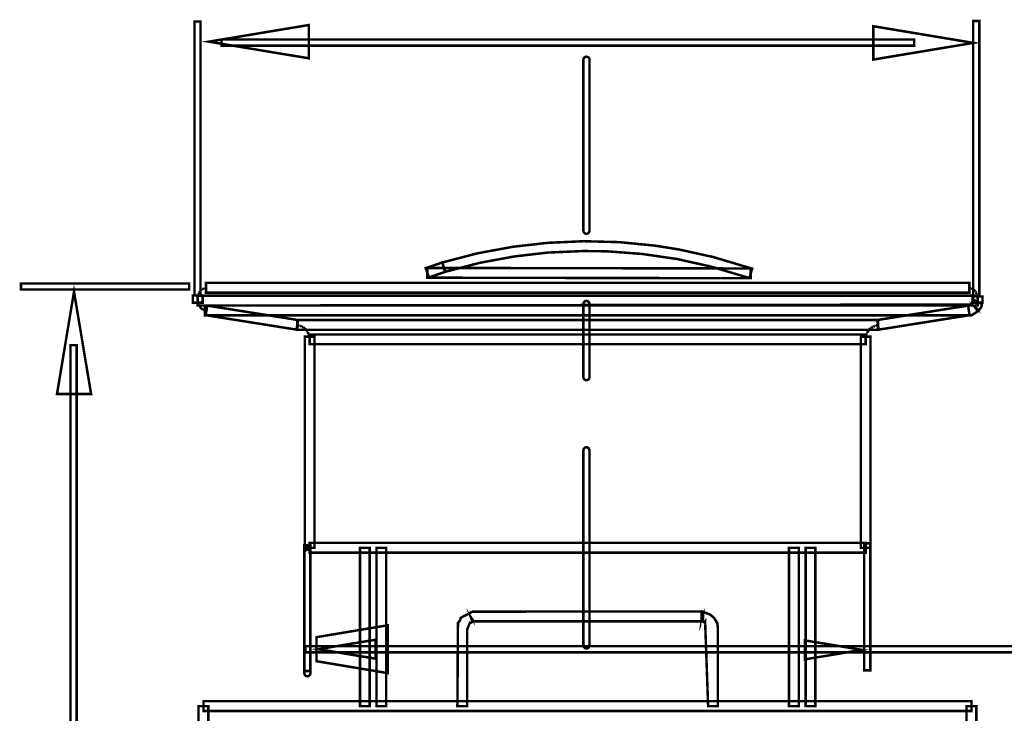
# Model space of a CAD drawing. Extents: x 13 to 208, y -8 to 272.
# Drawn here: x 128 to 148, y 98 to 112 of the extents above; entities that cross this region are included whole.
import ezdxf

# ---------------------------------------------------------------- set-up
doc = ezdxf.new("R2010")
doc.units = 0
doc.layers.add('LAYER_1', color=7, linetype='CONTINUOUS')

# ---------------------------------------------------------------- blocks, each defined once
blk = doc.blocks.new('AIGNBL0102002E')
at = {"layer": 'LAYER_1', "const_width": 0.05}
blk.add_lwpolyline([(131.8358, 105.9518), (131.6397, 105.9518), (131.6397, 106.0968), (131.8358, 106.0968)], close=True, dxfattribs=at)
blk = doc.blocks.new('AIGNBL0102002F')
at = {"layer": 'LAYER_1', "const_width": 0.05}
blk.add_lwpolyline([(131.7483, 106.1173), (131.7483, 106.1062)], dxfattribs=at)
blk = doc.blocks.new('AIGNBL01020030')
at = {"layer": 'LAYER_1', "const_width": 0.05}
blk.add_lwpolyline([(131.7483, 105.9407), (131.7483, 105.9203)], dxfattribs=at)
blk = doc.blocks.new('AIGNBL01020031')
at = {"layer": 'LAYER_1', "const_width": 0.05}
blk.add_lwpolyline([(131.7578, 106.1472), (131.7578, 106.1275)], dxfattribs=at)
blk = doc.blocks.new('AIGNBL01020032')
at = {"layer": 'LAYER_1', "const_width": 0.05}
blk.add_lwpolyline([(131.7578, 105.91), (131.7578, 105.8998)], dxfattribs=at)
blk = doc.blocks.new('AIGNBL01020033')
at = {"layer": 'LAYER_1', "const_width": 0.05}
blk.add_lwpolyline([(131.7807, 106.1786), (131.7807, 106.1692)], dxfattribs=at)
blk = doc.blocks.new('AIGNBL01020034')
at = {"layer": 'LAYER_1', "const_width": 0.05}
blk.add_lwpolyline([(131.7807, 105.8785), (131.7807, 105.8683)], dxfattribs=at)
blk = doc.blocks.new('AIGNBL01020035')
at = {"layer": 'LAYER_1', "const_width": 0.05}
blk.add_lwpolyline([(131.9508, 96.2926), (131.7539, 96.2926), (131.7539, 97.8556), (131.9508, 97.8556)], close=True, dxfattribs=at)
blk = doc.blocks.new('AIGNBL01020036')
at = {"layer": 'LAYER_1', "const_width": 0.05}
blk.add_lwpolyline([(131.8217, 106.2212), (131.8106, 106.2102)], dxfattribs=at)
blk = doc.blocks.new('AIGNBL01020037')
at = {"layer": 'LAYER_1', "const_width": 0.05}
blk.add_lwpolyline([(131.7893, 106.1889), (131.7807, 106.1786)], dxfattribs=at)
blk = doc.blocks.new('AIGNBL01020038')
at = {"layer": 'LAYER_1', "const_width": 0.05}
blk.add_lwpolyline([(131.7807, 106.1692), (131.7704, 106.1598)], dxfattribs=at)
blk = doc.blocks.new('AIGNBL01020039')
at = {"layer": 'LAYER_1', "const_width": 0.05}
blk.add_lwpolyline([(131.7578, 106.1275), (131.7476, 106.1173)], dxfattribs=at)
blk = doc.blocks.new('AIGNBL0102003A')
at = {"layer": 'LAYER_1', "const_width": 0.05}
blk.add_lwpolyline([(131.8728, 106.2417), (131.8626, 106.2307)], dxfattribs=at)
blk = doc.blocks.new('AIGNBL0102003B')
at = {"layer": 'LAYER_1', "const_width": 0.05}
blk.add_lwpolyline([(131.8106, 106.2102), (131.7893, 106.1889)], dxfattribs=at)
blk = doc.blocks.new('AIGNBL0102003C')
at = {"layer": 'LAYER_1', "const_width": 0.05}
blk.add_lwpolyline([(131.7704, 106.159), (131.7578, 106.1472)], dxfattribs=at)
blk = doc.blocks.new('AIGNBL0102003D')
at = {"layer": 'LAYER_1', "const_width": 0.05}
blk.add_lwpolyline([(131.7483, 106.1062), (131.7381, 106.096)], dxfattribs=at)
blk = doc.blocks.new('AIGNBL0102003E')
at = {"layer": 'LAYER_1', "const_width": 0.05}
blk.add_lwpolyline([(136.3775, 106.4583), (136.3137, 106.6435), (136.6438, 106.7577), (136.7084, 106.571)], close=True, dxfattribs=at)
blk = doc.blocks.new('AIGNBL01020043')
at = {"layer": 'LAYER_1', "const_width": 0.05}
blk.add_lwpolyline([(133.9424, 105.3515), (133.9424, 105.3719)], dxfattribs=at)
blk = doc.blocks.new('AIGNBL01020044')
at = {"layer": 'LAYER_1', "const_width": 0.05}
blk.add_lwpolyline([(133.9629, 105.3089), (133.9629, 105.3294)], dxfattribs=at)
blk = doc.blocks.new('AIGNBL01020045')
at = {"layer": 'LAYER_1', "const_width": 0.05}
blk.add_lwpolyline([(133.9731, 105.2782), (133.9731, 105.2995)], dxfattribs=at)
blk = doc.blocks.new('AIGNBL01020046')
at = {"layer": 'LAYER_1', "const_width": 0.05}
blk.add_lwpolyline([(134.0834, 101.0335), (133.8872, 101.0335), (133.8872, 105.2679), (134.0834, 105.2679)], close=True, dxfattribs=at)
blk = doc.blocks.new('AIGNBL01020048')
at = {"layer": 'LAYER_1', "const_width": 0.05}
blk.add_lwpolyline([(135.1902, 97.8556), (134.9941, 97.8556), (134.9941, 101.0335), (135.1902, 101.0335)], close=True, dxfattribs=at)
blk = doc.blocks.new('AIGNBL0102004E')
at = {"layer": 'LAYER_1', "const_width": 0.05}
blk.add_lwpolyline([(135.5211, 97.8556), (135.325, 97.8556), (135.325, 101.0335), (135.5211, 101.0335)], close=True, dxfattribs=at)
blk = doc.blocks.new('AIGNBL0102005F')
at = {"layer": 'LAYER_1', "const_width": 0.05}
blk.add_lwpolyline([(145.186, 105.3719), (145.1757, 105.3515)], dxfattribs=at)
blk = doc.blocks.new('AIGNBL01020060')
at = {"layer": 'LAYER_1', "const_width": 0.05}
blk.add_lwpolyline([(145.2174, 105.4137), (145.2072, 105.3924)], dxfattribs=at)
blk = doc.blocks.new('AIGNBL0102006A')
at = {"layer": 'LAYER_1', "const_width": 0.05}
blk.add_lwpolyline([(142.178, 97.8556), (141.9827, 97.8556), (141.9221, 99.5572), (141.9055, 99.5359), (141.8755, 99.5509), (141.8803, 99.6525), (141.8487, 99.558), (141.8677, 99.7533), (142.0221, 99.6935), (142.1056, 99.6241), (142.119, 99.5918), (142.1466, 99.5627), (142.1466, 99.5446), (142.1663, 99.5257), (142.178, 99.4186)], close=True, dxfattribs=at)
blk = doc.blocks.new('AIGNBL01020072')
at = {"layer": 'LAYER_1', "const_width": 0.05}
blk.add_lwpolyline([(143.8033, 97.8556), (143.6071, 97.8556), (143.6071, 101.0335), (143.8033, 101.0335)], close=True, dxfattribs=at)
blk = doc.blocks.new('AIGNBL01020079')
at = {"layer": 'LAYER_1', "const_width": 0.05}
blk.add_lwpolyline([(144.1342, 97.8556), (143.9389, 97.8556), (143.9389, 101.0335), (144.1342, 101.0335)], close=True, dxfattribs=at)
blk = doc.blocks.new('AIGNBL01020080')
at = {"layer": 'LAYER_1', "const_width": 0.05}
blk.add_lwpolyline([(145.2435, 101.0335), (145.0465, 101.0335), (145.0465, 105.2679), (145.2435, 105.2679)], close=True, dxfattribs=at)
blk = doc.blocks.new('AIGNBL01020081')
at = {"layer": 'LAYER_1', "const_width": 0.05}
blk.add_lwpolyline([(145.1552, 105.2995), (145.1552, 105.2782)], dxfattribs=at)
blk = doc.blocks.new('AIGNBL01020082')
at = {"layer": 'LAYER_1', "const_width": 0.05}
blk.add_lwpolyline([(145.1662, 105.3294), (145.1662, 105.3089)], dxfattribs=at)
blk = doc.blocks.new('AIGNBL01020083')
at = {"layer": 'LAYER_1', "const_width": 0.05}
blk.add_lwpolyline([(145.1764, 105.3515), (145.1764, 105.3397)], dxfattribs=at)
blk = doc.blocks.new('AIGNBL01020088')
at = {"layer": 'LAYER_1', "const_width": 0.05}
blk.add_lwpolyline([(145.2797, 105.4649), (145.2694, 105.4555)], dxfattribs=at)
blk = doc.blocks.new('AIGNBL01020089')
at = {"layer": 'LAYER_1', "const_width": 0.05}
blk.add_lwpolyline([(145.1552, 105.2782), (145.1442, 105.2679)], dxfattribs=at)
blk = doc.blocks.new('AIGNBL0102008B')
at = {"layer": 'LAYER_1', "const_width": 0.05}
blk.add_lwpolyline([(145.208, 105.3924), (145.186, 105.3719)], dxfattribs=at)
blk = doc.blocks.new('AIGNBL0102008C')
at = {"layer": 'LAYER_1', "const_width": 0.05}
blk.add_lwpolyline([(145.3207, 105.4854), (145.3002, 105.4649)], dxfattribs=at)
blk = doc.blocks.new('AIGNBL01020093')
at = {"layer": 'LAYER_1', "const_width": 0.05}
blk.add_lwpolyline([(145.2371, 105.4334), (145.2174, 105.4137)], dxfattribs=at)
blk = doc.blocks.new('AIGNBL01020094')
at = {"layer": 'LAYER_1', "const_width": 0.05}
blk.add_lwpolyline([(145.2694, 105.4547), (145.2584, 105.4436)], dxfattribs=at)
blk = doc.blocks.new('AIGNBL01020095')
at = {"layer": 'LAYER_1', "const_width": 0.05}
blk.add_lwpolyline([(145.1764, 105.3397), (145.1662, 105.3294)], dxfattribs=at)
blk = doc.blocks.new('AIGNBL01020096')
at = {"layer": 'LAYER_1', "const_width": 0.05}
blk.add_lwpolyline([(145.3513, 105.4957), (145.3411, 105.4854)], dxfattribs=at)
blk = doc.blocks.new('AIGNBL01020097')
at = {"layer": 'LAYER_1', "const_width": 0.05}
blk.add_lwpolyline([(145.1662, 105.3089), (145.1552, 105.2987)], dxfattribs=at)
blk = doc.blocks.new('AIGNBL0102009C')
at = {"layer": 'LAYER_1', "const_width": 0.05}
blk.add_lwpolyline([(131.9043, 106.252), (131.883, 106.2417)], dxfattribs=at)
blk = doc.blocks.new('AIGNBL0102009D')
at = {"layer": 'LAYER_1', "const_width": 0.05}
blk.add_lwpolyline([(131.8531, 106.2307), (131.8311, 106.2204)], dxfattribs=at)
blk = doc.blocks.new('AIGNBL010200AD')
at = {"layer": 'LAYER_1', "const_width": 0.05}
blk.add_lwpolyline([(147.3658, 96.2926), (147.1704, 96.2926), (147.1704, 97.8556), (147.3658, 97.8556)], close=True, dxfattribs=at)
blk = doc.blocks.new('AIGNBL010200AE')
at = {"layer": 'LAYER_1', "const_width": 0.05}
blk.add_lwpolyline([(147.35, 106.1692), (147.35, 106.1786)], dxfattribs=at)
blk = doc.blocks.new('AIGNBL010200AF')
at = {"layer": 'LAYER_1', "const_width": 0.05}
blk.add_lwpolyline([(147.3705, 106.1275), (147.3705, 106.1472)], dxfattribs=at)
blk = doc.blocks.new('AIGNBL010200B0')
at = {"layer": 'LAYER_1', "const_width": 0.05}
blk.add_lwpolyline([(147.3815, 106.0968), (147.3815, 106.1173)], dxfattribs=at)
blk = doc.blocks.new('AIGNBL010200B1')
at = {"layer": 'LAYER_1', "const_width": 0.05}
blk.add_lwpolyline([(147.4894, 105.9518), (147.294, 105.9518), (147.294, 106.0755), (147.4894, 106.0755)], close=True, dxfattribs=at)
blk = doc.blocks.new('AIGNBL010200BD')
at = {"layer": 'LAYER_1', "const_width": 0.05}
blk.add_lwpolyline([(145.26, 105.4436), (145.2371, 105.4334)], dxfattribs=at)
blk = doc.blocks.new('AIGNBL010200BE')
at = {"layer": 'LAYER_1', "const_width": 0.05}
blk.add_lwpolyline([(145.3931, 105.5059), (145.3726, 105.4964)], dxfattribs=at)
blk = doc.blocks.new('AIGNBL010200CD')
at = {"layer": 'LAYER_1', "const_width": 0.05}
blk.add_lwpolyline([(133.9219, 105.3924), (133.9117, 105.4137)], dxfattribs=at)
blk = doc.blocks.new('AIGNBL0102010F')
at = {"layer": 'LAYER_1', "const_width": 0.05}
blk.add_lwpolyline([(147.3917, 106.0755), (147.3815, 106.0968)], dxfattribs=at)
blk = doc.blocks.new('AIGNBL0102011C')
at = {"layer": 'LAYER_1', "const_width": 0.05}
blk.add_lwpolyline([(131.7893, 105.8581), (131.8106, 105.8384)], dxfattribs=at)
blk = doc.blocks.new('AIGNBL0102011D')
at = {"layer": 'LAYER_1', "const_width": 0.05}
blk.add_lwpolyline([(131.7578, 105.899), (131.7688, 105.8888)], dxfattribs=at)
blk = doc.blocks.new('AIGNBL0102011E')
at = {"layer": 'LAYER_1', "const_width": 0.05}
blk.add_lwpolyline([(131.7483, 105.9203), (131.7578, 105.91)], dxfattribs=at)
blk = doc.blocks.new('AIGNBL0102011F')
at = {"layer": 'LAYER_1', "const_width": 0.05}
blk.add_lwpolyline([(131.8728, 105.806), (131.883, 105.7958)], dxfattribs=at)
blk = doc.blocks.new('AIGNBL01020120')
at = {"layer": 'LAYER_1', "const_width": 0.05}
blk.add_lwpolyline([(131.7381, 105.9518), (131.7476, 105.9407)], dxfattribs=at)
blk = doc.blocks.new('AIGNBL01020121')
at = {"layer": 'LAYER_1', "const_width": 0.05}
blk.add_lwpolyline([(133.9731, 105.2995), (133.9629, 105.3089)], dxfattribs=at)
blk = doc.blocks.new('AIGNBL01020122')
at = {"layer": 'LAYER_1', "const_width": 0.05}
blk.add_lwpolyline([(133.7887, 105.4854), (133.7785, 105.4964)], dxfattribs=at)
blk = doc.blocks.new('AIGNBL01020123')
at = {"layer": 'LAYER_1', "const_width": 0.05}
blk.add_lwpolyline([(133.8289, 105.4649), (133.8187, 105.4752)], dxfattribs=at)
blk = doc.blocks.new('AIGNBL01020124')
at = {"layer": 'LAYER_1', "const_width": 0.05}
blk.add_lwpolyline([(133.8715, 105.4436), (133.8613, 105.4547)], dxfattribs=at)
blk = doc.blocks.new('AIGNBL01020125')
at = {"layer": 'LAYER_1', "const_width": 0.05}
blk.add_lwpolyline([(133.9117, 105.4137), (133.8904, 105.4334)], dxfattribs=at)
blk = doc.blocks.new('AIGNBL01020126')
at = {"layer": 'LAYER_1', "const_width": 0.05}
blk.add_lwpolyline([(133.9424, 105.3719), (133.9219, 105.3924)], dxfattribs=at)
blk = doc.blocks.new('AIGNBL01020128')
at = {"layer": 'LAYER_1', "const_width": 0.05}
blk.add_lwpolyline([(131.8106, 105.8384), (131.8311, 105.8163)], dxfattribs=at)
blk = doc.blocks.new('AIGNBL01020129')
at = {"layer": 'LAYER_1', "const_width": 0.05}
blk.add_lwpolyline([(133.9629, 105.3294), (133.9424, 105.3515)], dxfattribs=at)
blk = doc.blocks.new('AIGNBL0102012B')
at = {"layer": 'LAYER_1', "const_width": 0.05}
blk.add_lwpolyline([(131.7807, 105.8683), (131.7893, 105.8573)], dxfattribs=at)
blk = doc.blocks.new('AIGNBL0102012C')
at = {"layer": 'LAYER_1', "const_width": 0.05}
blk.add_lwpolyline([(131.7704, 105.8895), (131.7807, 105.8785)], dxfattribs=at)
blk = doc.blocks.new('AIGNBL0102012D')
at = {"layer": 'LAYER_1', "const_width": 0.05}
blk.add_lwpolyline([(133.9857, 105.2679), (133.9731, 105.2775)], dxfattribs=at)
blk = doc.blocks.new('AIGNBL0102012E')
at = {"layer": 'LAYER_1', "const_width": 0.05}
blk.add_lwpolyline([(133.8195, 105.4752), (133.8077, 105.4854)], dxfattribs=at)
blk = doc.blocks.new('AIGNBL0102012F')
at = {"layer": 'LAYER_1', "const_width": 0.05}
blk.add_lwpolyline([(133.8613, 105.4547), (133.8518, 105.4649)], dxfattribs=at)
blk = doc.blocks.new('AIGNBL0102013C')
at = {"layer": 'LAYER_1', "const_width": 0.05}
blk.add_lwpolyline([(147.2681, 106.2307), (147.257, 106.2409)], dxfattribs=at)
blk = doc.blocks.new('AIGNBL0102013D')
at = {"layer": 'LAYER_1', "const_width": 0.05}
blk.add_lwpolyline([(147.3815, 106.1173), (147.3705, 106.1275)], dxfattribs=at)
blk = doc.blocks.new('AIGNBL0102013E')
at = {"layer": 'LAYER_1', "const_width": 0.05}
blk.add_lwpolyline([(147.3603, 106.159), (147.35, 106.1692)], dxfattribs=at)
blk = doc.blocks.new('AIGNBL0102013F')
at = {"layer": 'LAYER_1', "const_width": 0.05}
blk.add_lwpolyline([(147.3193, 106.2102), (147.3082, 106.2212)], dxfattribs=at)
blk = doc.blocks.new('AIGNBL01020141')
at = {"layer": 'LAYER_1', "const_width": 0.05}
blk.add_lwpolyline([(147.35, 106.1786), (147.3398, 106.1889)], dxfattribs=at)
blk = doc.blocks.new('AIGNBL0102014E')
at = {"layer": 'LAYER_1', "const_width": 0.05}
blk.add_lwpolyline([(147.2886, 106.2212), (147.2775, 106.2307)], dxfattribs=at)
blk = doc.blocks.new('AIGNBL0102014F')
at = {"layer": 'LAYER_1', "const_width": 0.05}
blk.add_lwpolyline([(147.3705, 106.1472), (147.3595, 106.1582)], dxfattribs=at)
blk = doc.blocks.new('AIGNBL01020150')
at = {"layer": 'LAYER_1', "const_width": 0.05}
blk.add_lwpolyline([(147.3398, 106.1889), (147.3193, 106.2102)], dxfattribs=at)
blk = doc.blocks.new('AIGNBL0102015D')
at = {"layer": 'LAYER_1', "const_width": 0.05}
blk.add_lwpolyline([(131.8421, 105.8163), (131.8634, 105.806)], dxfattribs=at)
blk = doc.blocks.new('AIGNBL0102015E')
at = {"layer": 'LAYER_1', "const_width": 0.05}
blk.add_lwpolyline([(133.7573, 105.4957), (133.736, 105.5059)], dxfattribs=at)
blk = doc.blocks.new('AIGNBL0102015F')
at = {"layer": 'LAYER_1', "const_width": 0.05}
blk.add_lwpolyline([(133.8904, 105.4334), (133.8715, 105.4436)], dxfattribs=at)
blk = doc.blocks.new('AIGNBL01020172')
at = {"layer": 'LAYER_1', "const_width": 0.05}
blk.add_lwpolyline([(147.2468, 106.2417), (147.2264, 106.2512)], dxfattribs=at)
blk = doc.blocks.new('AIGNBL0102019A')
at = {"layer": 'LAYER_1', "const_width": 0.05}
blk.add_lwpolyline([(133.721, 105.4106), (131.8989, 105.7005), (131.9295, 105.8927), (133.7517, 105.6028)], close=True, dxfattribs=at)
blk = doc.blocks.new('AIGNBL010201A3')
at = {"layer": 'LAYER_1', "const_width": 0.05}
blk.add_lwpolyline([(147.2681, 97.7571), (131.8531, 97.7571), (131.8531, 97.954), (147.2681, 97.954)], close=True, dxfattribs=at)
blk = doc.blocks.new('AIGNBL010201A4')
at = {"layer": 'LAYER_1', "const_width": 0.05}
blk.add_lwpolyline([(137.1456, 97.8556), (136.9502, 97.8556), (136.9612, 99.5225), (136.9731, 99.5343), (137.0116, 99.5927), (137.0116, 99.6249), (137.2551, 99.7525), (141.8527, 99.755), (141.8527, 99.558), (137.2764, 99.558), (137.2197, 99.6423), (137.2536, 99.5501), (137.2023, 99.517), (137.1992, 99.5209), (137.1456, 99.3933)], close=True, dxfattribs=at)
blk = doc.blocks.new('AIGNBL010201A5')
at = {"layer": 'LAYER_1', "const_width": 0.05}
blk.add_lwpolyline([(145.1442, 100.935), (133.9857, 100.935), (133.9857, 101.1312), (145.1442, 101.1312)], close=True, dxfattribs=at)
blk = doc.blocks.new('AIGNBL010201A6')
at = {"layer": 'LAYER_1', "const_width": 0.05}
blk.add_lwpolyline([(145.1442, 105.1183), (133.9857, 105.1183), (133.9857, 105.3145), (145.1442, 105.3145)], close=True, dxfattribs=at)
blk = doc.blocks.new('AIGNBL010201A7')
at = {"layer": 'LAYER_1', "const_width": 0.05}
blk.add_lwpolyline([(145.3002, 105.4649), (145.2797, 105.4649)], dxfattribs=at)
blk = doc.blocks.new('AIGNBL010201A8')
at = {"layer": 'LAYER_1', "const_width": 0.05}
blk.add_lwpolyline([(133.8518, 105.4649), (133.8289, 105.4649)], dxfattribs=at)
blk = doc.blocks.new('AIGNBL010201A9')
at = {"layer": 'LAYER_1', "const_width": 0.05}
blk.add_lwpolyline([(145.3411, 105.4854), (145.3207, 105.4854)], dxfattribs=at)
blk = doc.blocks.new('AIGNBL010201AA')
at = {"layer": 'LAYER_1', "const_width": 0.05}
blk.add_lwpolyline([(133.8077, 105.4854), (133.7887, 105.4854)], dxfattribs=at)
blk = doc.blocks.new('AIGNBL010201AB')
at = {"layer": 'LAYER_1', "const_width": 0.05}
blk.add_lwpolyline([(145.3726, 105.4957), (145.3513, 105.4957)], dxfattribs=at)
blk = doc.blocks.new('AIGNBL010201AC')
at = {"layer": 'LAYER_1', "const_width": 0.05}
blk.add_lwpolyline([(133.7785, 105.4957), (133.7573, 105.4957)], dxfattribs=at)
blk = doc.blocks.new('AIGNBL010201AD')
at = {"layer": 'LAYER_1', "const_width": 0.05}
blk.add_lwpolyline([(145.3931, 105.4082), (133.736, 105.4082), (133.736, 105.6036), (145.3931, 105.6036)], close=True, dxfattribs=at)
blk = doc.blocks.new('AIGNBL010201AE')
at = {"layer": 'LAYER_1', "const_width": 0.05}
blk.add_lwpolyline([(147.2712, 105.6989), (131.883, 105.6989), (131.883, 105.8935), (147.2563, 105.9132), (147.3153, 106.0133), (147.3925, 105.9407), (147.4792, 105.9407), (147.4689, 105.8698), (147.4178, 105.7966), (147.3398, 105.8581), (147.3988, 105.7785)], close=True, dxfattribs=at)
blk = doc.blocks.new('AIGNBL010201AF')
at = {"layer": 'LAYER_1', "const_width": 0.05}
blk.add_lwpolyline([(131.8634, 105.806), (131.8736, 105.806)], dxfattribs=at)
blk = doc.blocks.new('AIGNBL010201B0')
at = {"layer": 'LAYER_1', "const_width": 0.05}
blk.add_lwpolyline([(131.8311, 105.8163), (131.8421, 105.8163)], dxfattribs=at)
blk = doc.blocks.new('AIGNBL010201B1')
at = {"layer": 'LAYER_1', "const_width": 0.05}
blk.add_lwpolyline([(147.3917, 105.8943), (131.7381, 105.8943), (131.7381, 106.0905), (147.3917, 106.0905)], close=True, dxfattribs=at)
blk = doc.blocks.new('AIGNBL010201B2')
at = {"layer": 'LAYER_1', "const_width": 0.05}
blk.add_lwpolyline([(147.3082, 106.2212), (147.2886, 106.2212)], dxfattribs=at)
blk = doc.blocks.new('AIGNBL010201B3')
at = {"layer": 'LAYER_1', "const_width": 0.05}
blk.add_lwpolyline([(131.8311, 106.2212), (131.8208, 106.2212)], dxfattribs=at)
blk = doc.blocks.new('AIGNBL010201B4')
at = {"layer": 'LAYER_1', "const_width": 0.05}
blk.add_lwpolyline([(147.2775, 106.2307), (147.2673, 106.2307)], dxfattribs=at)
blk = doc.blocks.new('AIGNBL010201B5')
at = {"layer": 'LAYER_1', "const_width": 0.05}
blk.add_lwpolyline([(131.8634, 106.2307), (131.8531, 106.2307)], dxfattribs=at)
blk = doc.blocks.new('AIGNBL010201B6')
at = {"layer": 'LAYER_1', "const_width": 0.05}
blk.add_lwpolyline([(147.257, 106.2417), (147.2468, 106.2417)], dxfattribs=at)
blk = doc.blocks.new('AIGNBL010201B7')
at = {"layer": 'LAYER_1', "const_width": 0.05}
blk.add_lwpolyline([(131.883, 106.2417), (131.8728, 106.2417)], dxfattribs=at)
blk = doc.blocks.new('AIGNBL010201B8')
at = {"layer": 'LAYER_1', "const_width": 0.05}
blk.add_lwpolyline([(147.2264, 106.1535), (131.9043, 106.1535), (131.9043, 106.3497), (147.2264, 106.3497)], close=True, dxfattribs=at)
blk = doc.blocks.new('AIGNBL010201BA')
at = {"layer": 'LAYER_1', "const_width": 0.05}
blk.add_lwpolyline([(145.4081, 105.4106), (145.3774, 105.6028), (147.2003, 105.8927), (147.2302, 105.7005)], close=True, dxfattribs=at)
blk = doc.blocks.new('AIGNBL010201BB')
at = {"layer": 'LAYER_1', "const_width": 0.05}
blk.add_lwpolyline([(142.8083, 106.4466), (142.0339, 106.6774), (141.3556, 106.8278), (140.6623, 106.9286), (139.9581, 106.9815), (139.483, 106.9878), (138.7708, 106.957), (138.0925, 106.879), (137.3906, 106.7491), (136.7028, 106.5702), (136.6501, 106.7585), (137.348, 106.9405), (138.0634, 107.0728), (138.7559, 107.1516), (139.4806, 107.1847), (140.2062, 107.1658), (140.9215, 107.0949), (141.3918, 107.02), (142.0836, 106.8673), (142.8667, 106.634)], close=True, dxfattribs=at)
blk = doc.blocks.new('AIGNBL010201CC')
at = {"layer": 'LAYER_1', "const_width": 0.05}
blk.add_lwpolyline([(142.8375, 106.4418), (136.3452, 106.4528), (136.3452, 106.6482), (142.8375, 106.638)], close=True, dxfattribs=at)
blk = doc.blocks.new('AIGNBL010301CE')
at = {"layer": 'LAYER_1', "const_width": 0.05}
for points in [[(139.5405, 107.3336, -0.3990473), (139.479, 107.3943), (139.479, 110.8259, -0.3961054), (139.5405, 110.8874, -0.3924832), (139.6012, 110.8259), (139.6012, 107.3943, -0.3961266)], [(139.5405, 104.3959, -0.3954378), (139.479, 104.4581), (139.479, 105.9258, -0.3986696), (139.5405, 105.9872, -0.3960295), (139.6012, 105.9258), (139.6012, 104.4581, -0.3986623)], [(139.5405, 99.0136, -0.3990282), (139.479, 99.0751), (139.479, 102.9904, -0.3903564), (139.5405, 103.0511, -0.3889201), (139.6012, 102.9904), (139.6012, 99.0751, -0.3990473)]]:
    blk.add_lwpolyline(points, format="xyb", close=True, dxfattribs=at)
blk = doc.blocks.new('AIGNBL010201CD')
at = {"layer": 'LAYER_1'}
blk.add_blockref('AIGNBL010301CE', (0, 0), dxfattribs=at)
blk = doc.blocks.new('AIGNBL010201CF')
at = {"layer": 'LAYER_1', "const_width": 0.05}
blk.add_lwpolyline([(131.7949, 106.096), (131.6727, 106.096), (131.6727, 111.5933), (131.7949, 111.5933)], close=True, dxfattribs=at)
blk = doc.blocks.new('AIGNBL010201D0')
at = {"layer": 'LAYER_1', "const_width": 0.05}
blk.add_lwpolyline([(147.4249, 106.096), (147.302, 106.096), (147.302, 111.6043), (147.4249, 111.6043)], close=True, dxfattribs=at)
blk = doc.blocks.new('AIGNBL010201D1')
at = {"layer": 'LAYER_1', "const_width": 0.05}
blk.add_lwpolyline([(146.1171, 111.108), (132.2155, 111.108), (132.2155, 111.2316), (146.1171, 111.2316)], close=True, dxfattribs=at)
blk = doc.blocks.new('AIGNBL010201D2')
at = {"layer": 'LAYER_1', "const_width": 0.05}
blk.add_lwpolyline([(147.3074, 111.1639), (145.3002, 110.8299), (145.3002, 111.4979)], close=True, dxfattribs=at)
blk = doc.blocks.new('AIGNBL010201D3')
at = {"layer": 'LAYER_1', "const_width": 0.05}
blk.add_lwpolyline([(147.3074, 111.1639), (145.3002, 110.8299), (145.3002, 111.4979)], close=True, dxfattribs=at)
blk = doc.blocks.new('AIGNBL010201D4')
at = {"layer": 'LAYER_1', "const_width": 0.05}
blk.add_lwpolyline([(131.9627, 111.1883), (133.9692, 111.5231), (133.9692, 110.8543)], close=True, dxfattribs=at)
blk = doc.blocks.new('AIGNBL010201D5')
at = {"layer": 'LAYER_1', "const_width": 0.05}
blk.add_lwpolyline([(131.9627, 111.1883), (133.9692, 111.5231), (133.9692, 110.8543)], close=True, dxfattribs=at)
blk = doc.blocks.new('AIGNBL010201D6')
at = {"layer": 'LAYER_1', "const_width": 0.05}
blk.add_lwpolyline([(133.94, 98.455, -0.3925512), (133.8786, 98.5157), (133.8786, 100.9335, -0.3930039), (133.94, 100.995, -0.3896148), (134.0007, 100.9335), (134.0007, 98.5157, -0.3897144)], format="xyb", close=True, dxfattribs=at)
blk = doc.blocks.new('AIGNBL010201D7')
at = {"layer": 'LAYER_1', "const_width": 0.05}
blk.add_lwpolyline([(145.2371, 98.5732), (145.1158, 98.5732), (145.1158, 101.1241), (145.2371, 101.1241)], close=True, dxfattribs=at)
blk = doc.blocks.new('AIGNBL010201D8')
at = {"layer": 'LAYER_1', "const_width": 0.05}
blk.add_lwpolyline([(133.9983, 98.5614), (133.8762, 98.5614), (133.8762, 101.0816), (133.9983, 101.0816)], close=True, dxfattribs=at)
blk = doc.blocks.new('AIGNBL010201D9')
at = {"layer": 'LAYER_1', "const_width": 0.05}
blk.add_lwpolyline([(156.6335, 98.9364), (133.8975, 98.9364), (133.8975, 99.0585), (156.6335, 99.0585)], close=True, dxfattribs=at)
blk = doc.blocks.new('AIGNBL010201DA')
at = {"layer": 'LAYER_1', "const_width": 0.05}
blk.add_lwpolyline([(134.1622, 98.9987), (135.3061, 99.1885), (135.3061, 98.808)], close=True, dxfattribs=at)
blk = doc.blocks.new('AIGNBL010201DB')
at = {"layer": 'LAYER_1', "const_width": 0.05}
blk.add_lwpolyline([(135.5503, 98.5188), (134.122, 98.7575), (134.122, 99.2397), (135.5503, 99.4776)], close=True, dxfattribs=at)
blk = doc.blocks.new('AIGNBL010201DC')
at = {"layer": 'LAYER_1', "const_width": 0.05}
blk.add_lwpolyline([(145.0678, 98.9853), (143.9247, 98.7938), (143.9247, 99.1751)], close=True, dxfattribs=at)
blk = doc.blocks.new('AIGNBL010201E6')
at = {"layer": 'LAYER_1', "const_width": 0.05}
blk.add_lwpolyline([(131.5648, 106.2149), (128.1898, 106.2149), (128.1898, 106.337), (131.5648, 106.337)], close=True, dxfattribs=at)
blk = doc.blocks.new('AIGNBL010201E7')
at = {"layer": 'LAYER_1', "const_width": 0.05}
blk.add_lwpolyline([(129.3077, 79.4083), (129.1848, 79.4083), (129.1848, 105.1002), (129.3077, 105.1002)], close=True, dxfattribs=at)
blk = doc.blocks.new('AIGNBL010201E8')
at = {"layer": 'LAYER_1', "const_width": 0.05}
blk.add_lwpolyline([(129.2549, 106.1708), (129.5984, 104.1194), (128.9139, 104.1194)], close=True, dxfattribs=at)
blk = doc.blocks.new('AIGNBL010201E9')
at = {"layer": 'LAYER_1', "const_width": 0.05}
blk.add_lwpolyline([(129.2549, 106.1708), (129.5984, 104.1194), (128.9139, 104.1194)], close=True, dxfattribs=at)
blk = doc.blocks.new('AIGNBL0101001A')
at = {"layer": 'LAYER_1'}
for name in ['AIGNBL010201CF', 'AIGNBL010201D4', 'AIGNBL010201D5', 'AIGNBL010201D2', 'AIGNBL010201D3', 'AIGNBL010201D0', 'AIGNBL010201D1', 'AIGNBL010201CD', 'AIGNBL010201BB', 'AIGNBL0102003E', 'AIGNBL010201CC', 'AIGNBL010201E6', 'AIGNBL010201B8', 'AIGNBL010201E8', 'AIGNBL010201E9', 'AIGNBL0102003D', 'AIGNBL01020039', 'AIGNBL0102002F', 'AIGNBL0102003C', 'AIGNBL01020031', 'AIGNBL01020038', 'AIGNBL01020037', 'AIGNBL01020033', 'AIGNBL0102003B', 'AIGNBL01020036', 'AIGNBL010201B3', 'AIGNBL0102009D', 'AIGNBL010201B5', 'AIGNBL0102003A', 'AIGNBL010201B7', 'AIGNBL0102009C', 'AIGNBL01020172', 'AIGNBL010201B6', 'AIGNBL0102013C', 'AIGNBL010201B4', 'AIGNBL0102014E', 'AIGNBL010201B2', 'AIGNBL0102013F', 'AIGNBL01020150', 'AIGNBL01020141', 'AIGNBL010200AE', 'AIGNBL0102013E', 'AIGNBL0102014F', 'AIGNBL010200AF', 'AIGNBL0102013D', 'AIGNBL010200B0', 'AIGNBL0102002E', 'AIGNBL010201B1', 'AIGNBL01020120', 'AIGNBL01020030', 'AIGNBL0102011E', 'AIGNBL01020032', 'AIGNBL010201AE', 'AIGNBL010200B1', 'AIGNBL0102010F', 'AIGNBL0102011D', 'AIGNBL0102012C', 'AIGNBL01020034', 'AIGNBL0102012B', 'AIGNBL0102011C', 'AIGNBL01020128', 'AIGNBL010201B0', 'AIGNBL0102015D', 'AIGNBL010201AF', 'AIGNBL0102011F', 'AIGNBL0102019A', 'AIGNBL010201BA', 'AIGNBL010201AD', 'AIGNBL0102015E', 'AIGNBL010201AC', 'AIGNBL01020122', 'AIGNBL010201AA', 'AIGNBL0102012E', 'AIGNBL01020123', 'AIGNBL010201A8', 'AIGNBL0102012F', 'AIGNBL01020124', 'AIGNBL0102015F', 'AIGNBL01020125', 'AIGNBL010200CD', 'AIGNBL01020126', 'AIGNBL01020043', 'AIGNBL01020129', 'AIGNBL01020044', 'AIGNBL010201A6', 'AIGNBL01020095', 'AIGNBL01020082', 'AIGNBL0102005F', 'AIGNBL01020083', 'AIGNBL0102008B', 'AIGNBL01020060', 'AIGNBL01020093', 'AIGNBL010200BD', 'AIGNBL01020094', 'AIGNBL01020088', 'AIGNBL010201A7', 'AIGNBL0102008C', 'AIGNBL010201A9', 'AIGNBL01020096', 'AIGNBL010201AB', 'AIGNBL010200BE', 'AIGNBL01020046', 'AIGNBL01020121', 'AIGNBL01020045', 'AIGNBL0102012D', 'AIGNBL01020080', 'AIGNBL01020089', 'AIGNBL01020097', 'AIGNBL01020081', 'AIGNBL010201E7', 'AIGNBL010201D8', 'AIGNBL010201D6', 'AIGNBL010201A5', 'AIGNBL01020048', 'AIGNBL0102004E', 'AIGNBL01020072', 'AIGNBL01020079', 'AIGNBL010201D7', 'AIGNBL010201A4', 'AIGNBL0102006A', 'AIGNBL010201DB', 'AIGNBL010201DA', 'AIGNBL010201D9', 'AIGNBL010201DC', 'AIGNBL01020035', 'AIGNBL010201A3', 'AIGNBL010200AD']:
    blk.add_blockref(name, (0, 0), dxfattribs=at)

msp = doc.modelspace()

# ---------------------------------------------------------------- block references
at = {"layer": 'LAYER_1'}
msp.add_blockref('AIGNBL0101001A', (0, 0), dxfattribs=at)

doc.saveas('drawing.dxf')
